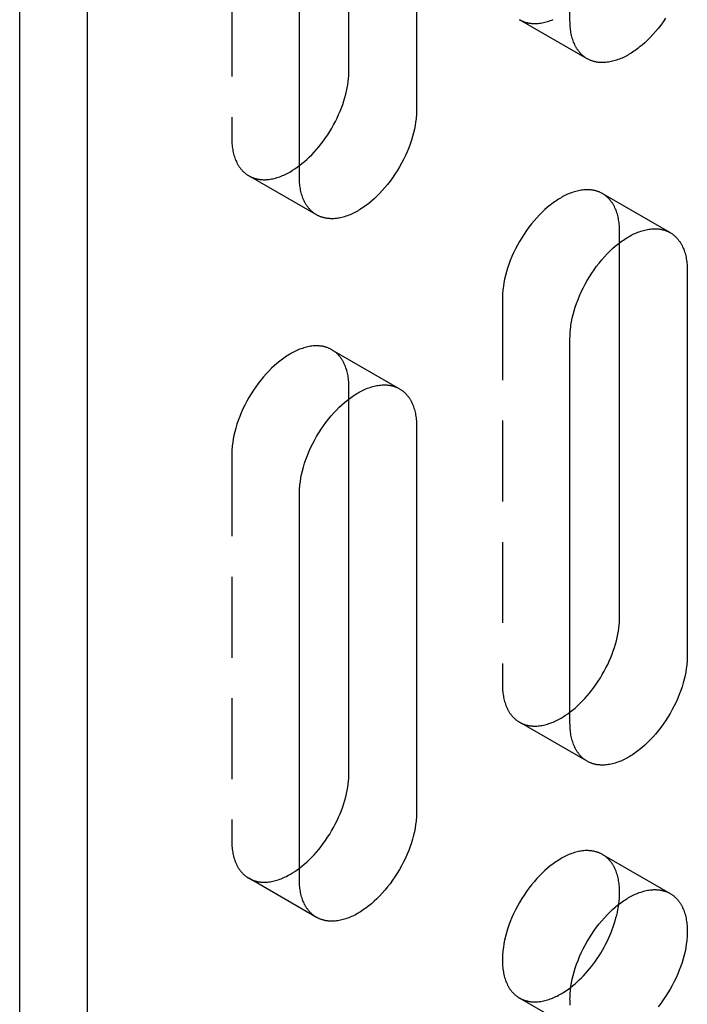
# Model space of a CAD drawing. Units: millimetres. Extents: x 1714 to 2371, y -667 to -499.
# Drawn here: x 2200 to 2221, y -624 to -593 of the extents above; entities that cross this region are included whole.
import ezdxf

# ---------------------------------------------------------------- set-up
doc = ezdxf.new("R2010")
doc.units = ezdxf.units.MM
doc.header["$LTSCALE"] = 0.2
doc.linetypes.add('STRICHLINIE', pattern=[19.05, 12.7, -6.35])
doc.layers.add('GIP_Hidden', color=8, linetype='STRICHLINIE')
doc.layers.add('GIP_Visible', color=7, linetype='Continuous')

# ---------------------------------------------------------------- blocks, each defined once
blk = doc.blocks.new('VECO-A-H3-85-180-60_RL_Iso')
at = {"layer": 'GIP_Hidden'}
for points in [[(6.647, 82.548), (6.647, 70.464)], [(15.671, 74.172), (15.687, 74.163), (15.705, 74.154), (15.722, 74.145), (15.74, 74.137), (15.757, 74.129), (15.775, 74.121), (15.793, 74.114), (15.812, 74.107), (15.83, 74.1), (15.849, 74.094), (15.868, 74.089), (15.887, 74.084), (15.906, 74.079), (15.925, 74.074), (15.945, 74.07), (15.965, 74.066), (15.984, 74.063), (16.004, 74.06), (16.024, 74.058), (16.044, 74.056), (16.065, 74.054), (16.085, 74.052), (16.106, 74.051), (16.126, 74.051), (16.147, 74.051), (16.168, 74.051), (16.188, 74.051), (16.209, 74.052), (16.252, 74.055), (16.294, 74.06), (16.336, 74.065), (16.379, 74.073), (16.422, 74.081), (16.465, 74.091), (16.508, 74.102), (16.55, 74.115), (16.593, 74.129), (16.636, 74.143), (16.679, 74.16), (16.721, 74.177)], [(17.792, 72.948), (15.671, 74.172)], [(6.647, 70.464), (6.647, 70.417), (6.649, 70.37), (6.651, 70.324), (6.654, 70.277), (6.659, 70.231), (6.664, 70.185), (6.67, 70.14), (6.677, 70.095), (6.686, 70.051), (6.695, 70.007), (6.706, 69.963), (6.718, 69.92), (6.731, 69.878), (6.745, 69.837), (6.76, 69.796), (6.776, 69.757), (6.793, 69.718), (6.812, 69.68), (6.821, 69.661), (6.831, 69.643), (6.842, 69.625), (6.852, 69.607), (6.863, 69.59), (6.874, 69.572), (6.885, 69.555), (6.897, 69.539), (6.909, 69.522), (6.921, 69.506), (6.934, 69.49), (6.946, 69.475), (6.96, 69.46), (6.973, 69.445), (6.986, 69.431), (7, 69.416), (7.014, 69.402), (7.029, 69.389), (7.043, 69.376), (7.058, 69.363), (7.073, 69.351), (7.088, 69.338), (7.104, 69.327), (7.12, 69.315), (7.136, 69.304), (7.152, 69.294), (7.169, 69.283), (7.185, 69.273)], [(7.185, 69.273), (7.202, 69.264), (7.219, 69.255), (7.237, 69.246), (7.254, 69.238), (7.272, 69.23), (7.29, 69.222), (7.308, 69.215), (7.326, 69.208), (7.345, 69.202), (7.364, 69.195), (7.383, 69.19), (7.402, 69.185), (7.421, 69.18), (7.44, 69.175), (7.46, 69.171), (7.479, 69.167), (7.499, 69.164), (7.519, 69.161), (7.539, 69.159), (7.559, 69.157), (7.579, 69.155), (7.6, 69.153), (7.62, 69.152), (7.641, 69.152), (7.662, 69.152), (7.682, 69.152), (7.703, 69.152), (7.724, 69.153), (7.766, 69.156), (7.809, 69.161), (7.851, 69.166), (7.894, 69.174), (7.937, 69.182), (7.979, 69.192), (8.022, 69.203), (8.065, 69.216), (8.108, 69.23), (8.151, 69.245), (8.193, 69.261), (8.236, 69.278), (8.278, 69.296), (8.32, 69.315), (8.362, 69.336), (8.403, 69.357), (8.444, 69.379), (8.485, 69.402), (8.556, 69.445), (8.628, 69.491), (8.7, 69.541), (8.774, 69.595)], [(9.307, 68.049), (7.185, 69.273)], [(18.271, 68.714), (18.254, 68.724), (18.236, 68.733), (18.219, 68.742), (18.202, 68.75), (18.184, 68.758), (18.166, 68.766), (18.148, 68.773), (18.129, 68.78), (18.111, 68.786), (18.092, 68.792), (18.073, 68.798), (18.054, 68.803), (18.035, 68.808), (18.016, 68.813), (17.996, 68.817), (17.977, 68.821), (17.957, 68.824), (17.937, 68.827), (17.917, 68.829), (17.897, 68.831), (17.876, 68.833), (17.856, 68.834), (17.836, 68.835), (17.815, 68.836), (17.794, 68.836), (17.774, 68.836), (17.753, 68.836), (17.732, 68.835), (17.69, 68.832), (17.647, 68.827), (17.605, 68.822), (17.562, 68.814), (17.519, 68.806), (17.476, 68.796), (17.434, 68.785), (17.391, 68.772), (17.348, 68.758), (17.305, 68.743), (17.262, 68.727), (17.22, 68.71), (17.178, 68.692), (17.136, 68.673), (17.094, 68.652), (17.053, 68.631), (17.011, 68.609), (16.971, 68.586), (16.93, 68.562), (16.889, 68.536), (16.847, 68.51), (16.805, 68.482), (16.763, 68.453), (16.721, 68.422), (16.679, 68.39), (16.636, 68.357), (16.55, 68.287), (16.465, 68.212), (16.379, 68.131), (16.294, 68.046), (16.209, 67.956), (16.126, 67.861), (16.044, 67.762), (15.965, 67.659), (15.887, 67.552), (15.812, 67.442), (15.74, 67.329), (15.671, 67.213), (15.605, 67.096), (15.543, 66.977), (15.485, 66.857), (15.432, 66.736), (15.382, 66.615), (15.337, 66.495), (15.297, 66.376), (15.261, 66.257), (15.23, 66.141), (15.203, 66.026), (15.181, 65.915), (15.163, 65.805), (15.155, 65.752), (15.149, 65.699), (15.144, 65.647), (15.14, 65.596), (15.136, 65.546), (15.134, 65.497), (15.133, 65.449), (15.132, 65.401)], [(18.809, 67.524), (18.809, 67.571), (18.807, 67.618), (18.805, 67.664), (18.802, 67.711), (18.797, 67.757), (18.792, 67.803), (18.786, 67.848), (18.778, 67.893), (18.77, 67.937), (18.76, 67.981), (18.75, 68.025), (18.738, 68.067), (18.725, 68.11), (18.711, 68.151), (18.696, 68.191), (18.68, 68.231), (18.663, 68.27), (18.644, 68.308), (18.634, 68.327), (18.624, 68.345), (18.614, 68.363), (18.604, 68.381), (18.593, 68.398), (18.582, 68.416), (18.57, 68.432), (18.559, 68.449), (18.547, 68.466), (18.535, 68.482), (18.522, 68.497), (18.509, 68.513), (18.496, 68.528), (18.483, 68.543), (18.47, 68.557), (18.456, 68.572), (18.442, 68.585), (18.427, 68.599), (18.413, 68.612), (18.398, 68.625), (18.383, 68.637), (18.367, 68.65), (18.352, 68.661), (18.336, 68.673), (18.32, 68.684), (18.304, 68.694), (18.287, 68.705), (18.271, 68.714)], [(18.271, 68.714), (20.392, 67.49)], [(18.809, 67.172), (18.809, 67.524)], [(15.132, 65.401), (15.132, 53.317)], [(9.785, 63.816), (9.768, 63.825), (9.751, 63.834), (9.734, 63.843), (9.716, 63.851), (9.699, 63.859), (9.681, 63.867), (9.662, 63.874), (9.644, 63.881), (9.626, 63.887), (9.607, 63.893), (9.588, 63.899), (9.569, 63.904), (9.55, 63.909), (9.53, 63.914), (9.511, 63.918), (9.491, 63.922), (9.472, 63.925), (9.452, 63.928), (9.432, 63.93), (9.411, 63.932), (9.391, 63.934), (9.371, 63.936), (9.35, 63.936), (9.33, 63.937), (9.309, 63.937), (9.288, 63.937), (9.267, 63.937), (9.246, 63.936), (9.204, 63.933), (9.162, 63.928), (9.119, 63.923), (9.077, 63.915), (9.034, 63.907), (8.991, 63.897), (8.948, 63.886), (8.905, 63.873), (8.863, 63.859), (8.82, 63.844), (8.777, 63.828), (8.735, 63.811), (8.693, 63.793), (8.65, 63.774), (8.609, 63.753), (8.567, 63.732), (8.526, 63.71), (8.485, 63.687), (8.444, 63.663), (8.403, 63.637), (8.362, 63.611), (8.32, 63.583), (8.278, 63.554), (8.236, 63.523), (8.193, 63.491), (8.151, 63.458), (8.065, 63.388), (7.979, 63.313), (7.894, 63.232), (7.809, 63.147), (7.724, 63.057), (7.641, 62.962), (7.559, 62.863), (7.479, 62.76), (7.402, 62.653), (7.326, 62.543), (7.254, 62.43), (7.185, 62.314), (7.12, 62.197), (7.058, 62.078), (7, 61.958), (6.946, 61.837), (6.897, 61.716), (6.852, 61.596), (6.812, 61.477), (6.776, 61.358), (6.745, 61.242), (6.718, 61.128), (6.695, 61.016), (6.677, 60.906), (6.67, 60.853), (6.664, 60.8), (6.659, 60.748), (6.654, 60.697), (6.651, 60.647), (6.649, 60.598), (6.647, 60.55), (6.647, 60.502)], [(10.324, 62.625), (10.323, 62.672), (10.322, 62.719), (10.32, 62.765), (10.316, 62.812), (10.312, 62.858), (10.307, 62.904), (10.3, 62.949), (10.293, 62.994), (10.285, 63.038), (10.275, 63.082), (10.265, 63.126), (10.253, 63.168), (10.24, 63.211), (10.226, 63.252), (10.211, 63.292), (10.195, 63.332), (10.177, 63.371), (10.159, 63.409), (10.149, 63.428), (10.139, 63.446), (10.129, 63.464), (10.118, 63.482), (10.108, 63.499), (10.096, 63.517), (10.085, 63.534), (10.073, 63.55), (10.062, 63.567), (10.049, 63.583), (10.037, 63.598), (10.024, 63.614), (10.011, 63.629), (9.998, 63.644), (9.984, 63.658), (9.97, 63.673), (9.956, 63.686), (9.942, 63.7), (9.927, 63.713), (9.913, 63.726), (9.898, 63.738), (9.882, 63.751), (9.867, 63.762), (9.851, 63.774), (9.835, 63.785), (9.818, 63.795), (9.802, 63.806), (9.785, 63.816)], [(9.785, 63.816), (11.907, 62.591)], [(10.324, 62.273), (10.324, 62.625)], [(6.647, 60.502), (6.647, 48.418)], [(15.132, 53.317), (15.133, 53.27), (15.134, 53.224), (15.136, 53.177), (15.14, 53.131), (15.144, 53.085), (15.149, 53.039), (15.155, 52.994), (15.163, 52.949), (15.171, 52.904), (15.181, 52.86), (15.191, 52.817), (15.203, 52.774), (15.216, 52.732), (15.23, 52.691), (15.245, 52.65), (15.261, 52.61), (15.279, 52.571), (15.297, 52.534), (15.307, 52.515), (15.317, 52.497), (15.327, 52.479), (15.337, 52.461), (15.348, 52.443), (15.359, 52.426), (15.371, 52.409), (15.382, 52.392), (15.394, 52.376), (15.407, 52.36), (15.419, 52.344), (15.432, 52.329), (15.445, 52.313), (15.458, 52.299), (15.472, 52.284), (15.485, 52.27), (15.5, 52.256), (15.514, 52.243), (15.528, 52.229), (15.543, 52.217), (15.558, 52.204), (15.574, 52.192), (15.589, 52.18), (15.605, 52.169), (15.621, 52.158), (15.637, 52.147), (15.654, 52.137), (15.671, 52.127)], [(15.671, 52.127), (15.687, 52.117), (15.705, 52.108), (15.722, 52.1), (15.74, 52.091), (15.757, 52.083), (15.775, 52.076), (15.793, 52.068), (15.812, 52.062), (15.83, 52.055), (15.849, 52.049), (15.868, 52.043), (15.887, 52.038), (15.906, 52.033), (15.925, 52.029), (15.945, 52.025), (15.965, 52.021), (15.984, 52.018), (16.004, 52.015), (16.024, 52.012), (16.044, 52.01), (16.065, 52.008), (16.085, 52.007), (16.106, 52.006), (16.126, 52.005), (16.147, 52.005), (16.168, 52.005), (16.188, 52.006), (16.209, 52.007), (16.252, 52.01), (16.294, 52.014), (16.336, 52.02), (16.379, 52.027), (16.422, 52.036), (16.465, 52.046), (16.508, 52.057), (16.55, 52.069), (16.593, 52.083), (16.636, 52.098), (16.679, 52.114), (16.721, 52.131), (16.763, 52.15), (16.805, 52.169), (16.847, 52.189), (16.889, 52.211), (16.93, 52.233), (16.971, 52.256), (17.041, 52.298), (17.112, 52.344), (17.185, 52.394), (17.258, 52.448)], [(17.792, 50.902), (15.671, 52.127)], [(6.647, 48.418), (6.647, 48.371), (6.649, 48.325), (6.651, 48.278), (6.654, 48.232), (6.659, 48.186), (6.664, 48.14), (6.67, 48.095), (6.677, 48.05), (6.686, 48.005), (6.695, 47.961), (6.706, 47.918), (6.718, 47.875), (6.731, 47.833), (6.745, 47.792), (6.76, 47.751), (6.776, 47.711), (6.793, 47.673), (6.812, 47.635), (6.821, 47.616), (6.831, 47.598), (6.842, 47.58), (6.852, 47.562), (6.863, 47.544), (6.874, 47.527), (6.885, 47.51), (6.897, 47.493), (6.909, 47.477), (6.921, 47.461), (6.934, 47.445), (6.946, 47.43), (6.96, 47.414), (6.973, 47.4), (6.986, 47.385), (7, 47.371), (7.014, 47.357), (7.029, 47.344), (7.043, 47.33), (7.058, 47.318), (7.073, 47.305), (7.088, 47.293), (7.104, 47.281), (7.12, 47.27), (7.136, 47.259), (7.152, 47.248), (7.169, 47.238), (7.185, 47.228)], [(18.271, 47.975), (18.254, 47.985), (18.236, 47.994), (18.219, 48.003), (18.202, 48.011), (18.184, 48.019), (18.166, 48.027), (18.148, 48.034), (18.129, 48.041), (18.111, 48.047), (18.092, 48.053), (18.073, 48.059), (18.054, 48.064), (18.035, 48.069), (18.016, 48.074), (17.996, 48.078), (17.977, 48.081), (17.957, 48.085), (17.937, 48.088), (17.917, 48.09), (17.897, 48.092), (17.876, 48.094), (17.856, 48.095), (17.836, 48.096), (17.815, 48.097), (17.794, 48.097), (17.774, 48.097), (17.753, 48.097), (17.732, 48.096), (17.69, 48.093), (17.647, 48.088), (17.605, 48.083), (17.562, 48.075), (17.519, 48.067), (17.476, 48.057), (17.434, 48.046), (17.391, 48.033), (17.348, 48.019), (17.305, 48.004), (17.262, 47.988), (17.22, 47.971), (17.178, 47.953), (17.136, 47.933), (17.094, 47.913), (17.053, 47.892), (17.011, 47.87), (16.971, 47.847), (16.93, 47.823), (16.889, 47.797), (16.847, 47.771), (16.805, 47.743), (16.763, 47.714), (16.721, 47.683), (16.679, 47.651), (16.636, 47.618), (16.55, 47.548), (16.465, 47.473), (16.379, 47.392), (16.294, 47.307), (16.209, 47.217), (16.126, 47.122), (16.044, 47.023), (15.965, 46.92), (15.887, 46.813), (15.812, 46.703), (15.74, 46.59), (15.671, 46.474), (15.605, 46.357), (15.543, 46.238), (15.485, 46.118), (15.432, 45.997), (15.382, 45.876), (15.337, 45.756), (15.297, 45.636), (15.261, 45.518), (15.23, 45.402), (15.203, 45.287), (15.181, 45.176), (15.163, 45.066), (15.155, 45.013), (15.149, 44.96), (15.144, 44.908), (15.14, 44.857), (15.136, 44.807), (15.134, 44.758), (15.133, 44.71), (15.132, 44.662), (15.133, 44.616), (15.134, 44.569), (15.136, 44.522), (15.14, 44.476), (15.144, 44.43), (15.149, 44.384), (15.155, 44.339), (15.163, 44.294), (15.171, 44.249), (15.181, 44.205), (15.191, 44.162), (15.203, 44.119), (15.216, 44.077), (15.23, 44.036), (15.245, 43.995), (15.261, 43.955), (15.279, 43.917), (15.297, 43.879), (15.307, 43.86), (15.317, 43.842), (15.327, 43.824), (15.337, 43.806), (15.348, 43.788), (15.359, 43.771), (15.371, 43.754), (15.382, 43.737), (15.394, 43.721), (15.407, 43.705), (15.419, 43.689), (15.432, 43.674), (15.445, 43.659), (15.458, 43.644), (15.472, 43.629), (15.485, 43.615), (15.5, 43.601), (15.514, 43.588), (15.528, 43.575), (15.543, 43.562), (15.558, 43.549), (15.574, 43.537), (15.589, 43.525), (15.605, 43.514), (15.621, 43.503), (15.637, 43.492), (15.654, 43.482), (15.671, 43.472)], [(18.809, 46.785), (18.809, 46.832), (18.807, 46.879), (18.805, 46.925), (18.802, 46.972), (18.797, 47.018), (18.792, 47.064), (18.786, 47.109), (18.778, 47.154), (18.77, 47.198), (18.76, 47.242), (18.75, 47.286), (18.738, 47.328), (18.725, 47.37), (18.711, 47.412), (18.696, 47.452), (18.68, 47.492), (18.663, 47.531), (18.644, 47.569), (18.634, 47.587), (18.624, 47.606), (18.614, 47.624), (18.604, 47.642), (18.593, 47.659), (18.582, 47.676), (18.57, 47.693), (18.559, 47.71), (18.547, 47.727), (18.535, 47.743), (18.522, 47.758), (18.509, 47.774), (18.496, 47.789), (18.483, 47.804), (18.47, 47.818), (18.456, 47.833), (18.442, 47.846), (18.427, 47.86), (18.413, 47.873), (18.398, 47.886), (18.383, 47.898), (18.367, 47.91), (18.352, 47.922), (18.336, 47.934), (18.32, 47.945), (18.304, 47.955), (18.287, 47.966), (18.271, 47.975)], [(18.271, 47.975), (20.392, 46.751)], [(7.185, 47.228), (7.202, 47.219), (7.219, 47.209), (7.237, 47.201), (7.254, 47.192), (7.272, 47.184), (7.29, 47.177), (7.308, 47.169), (7.326, 47.163), (7.345, 47.156), (7.364, 47.15), (7.383, 47.144), (7.402, 47.139), (7.421, 47.134), (7.44, 47.13), (7.46, 47.126), (7.479, 47.122), (7.499, 47.119), (7.519, 47.116), (7.539, 47.113), (7.559, 47.111), (7.579, 47.109), (7.6, 47.108), (7.62, 47.107), (7.641, 47.106), (7.662, 47.106), (7.682, 47.106), (7.703, 47.107), (7.724, 47.108), (7.766, 47.111), (7.809, 47.115), (7.851, 47.121), (7.894, 47.128), (7.937, 47.137), (7.979, 47.147), (8.022, 47.158), (8.065, 47.17), (8.108, 47.184), (8.151, 47.199), (8.193, 47.215), (8.236, 47.232), (8.278, 47.251), (8.32, 47.27), (8.362, 47.29), (8.403, 47.312), (8.444, 47.334), (8.485, 47.357), (8.555, 47.399), (8.626, 47.444), (8.697, 47.493), (8.77, 47.547)], [(9.307, 46.003), (7.185, 47.228)], [(18.783, 46.413), (18.795, 46.511), (18.803, 46.605), (18.807, 46.697), (18.809, 46.741), (18.809, 46.785)], [(15.671, 43.472), (15.687, 43.463), (15.705, 43.453), (15.722, 43.445), (15.74, 43.436), (15.757, 43.428), (15.775, 43.421), (15.793, 43.413), (15.812, 43.407), (15.83, 43.4), (15.849, 43.394), (15.868, 43.389), (15.887, 43.383), (15.906, 43.378), (15.925, 43.374), (15.945, 43.37), (15.965, 43.366), (15.984, 43.363), (16.004, 43.36), (16.024, 43.357), (16.044, 43.355), (16.065, 43.354), (16.085, 43.352), (16.106, 43.351), (16.126, 43.351), (16.147, 43.35), (16.168, 43.351), (16.188, 43.351), (16.209, 43.352), (16.252, 43.355), (16.294, 43.359), (16.336, 43.365), (16.379, 43.372), (16.422, 43.381), (16.465, 43.391), (16.508, 43.402), (16.55, 43.415), (16.593, 43.428), (16.636, 43.443), (16.679, 43.459), (16.721, 43.477), (16.763, 43.495), (16.805, 43.514), (16.847, 43.534), (16.889, 43.556), (16.93, 43.578), (16.971, 43.601), (17.008, 43.623), (17.046, 43.646), (17.123, 43.696), (17.201, 43.751), (17.28, 43.81)], [(17.792, 42.247), (15.671, 43.472)]]:
    blk.add_lwpolyline(points, dxfattribs=at)
at = {"layer": 'GIP_Visible'}
for points in [[(0, 26.944), (0, 96.347)], [(2.121, 25.72), (2.121, 95.122)], [(17.253, 74.138), (17.253, 86.222)], [(10.324, 72.587), (10.324, 84.319)], [(12.445, 83.446), (12.445, 71.362)], [(8.768, 69.239), (8.768, 81.323)], [(20.251, 74.22), (20.176, 74.11), (20.098, 74.003), (20.018, 73.9), (19.936, 73.801), (19.853, 73.706), (19.769, 73.616), (19.683, 73.531), (19.598, 73.45), (19.512, 73.375), (19.426, 73.305), (19.384, 73.272), (19.341, 73.24), (19.299, 73.21), (19.257, 73.18), (19.215, 73.152), (19.174, 73.126), (19.133, 73.101), (19.092, 73.076), (19.051, 73.053), (19.01, 73.031), (18.968, 73.01), (18.927, 72.99), (18.885, 72.97), (18.842, 72.952), (18.8, 72.935), (18.757, 72.919), (18.715, 72.904), (18.672, 72.89), (18.629, 72.878), (18.586, 72.866), (18.543, 72.856), (18.5, 72.848), (18.458, 72.841), (18.415, 72.835), (18.373, 72.83), (18.331, 72.827), (18.31, 72.827), (18.289, 72.826), (18.268, 72.826), (18.247, 72.826), (18.227, 72.827), (18.206, 72.828), (18.186, 72.829), (18.166, 72.831), (18.146, 72.833), (18.126, 72.835), (18.106, 72.838), (18.086, 72.842), (18.066, 72.845), (18.047, 72.849), (18.027, 72.854), (18.008, 72.859), (17.989, 72.864), (17.97, 72.87), (17.952, 72.876), (17.933, 72.882), (17.915, 72.889), (17.897, 72.896), (17.879, 72.904), (17.861, 72.912), (17.843, 72.92), (17.826, 72.929), (17.809, 72.938), (17.792, 72.948)], [(17.792, 72.948), (17.775, 72.958), (17.759, 72.968), (17.742, 72.979), (17.726, 72.99), (17.711, 73.001), (17.695, 73.013), (17.68, 73.025), (17.665, 73.037), (17.65, 73.05), (17.635, 73.063), (17.621, 73.077), (17.607, 73.091), (17.593, 73.105), (17.579, 73.119), (17.566, 73.134), (17.553, 73.149), (17.54, 73.165), (17.528, 73.181), (17.516, 73.197), (17.504, 73.213), (17.492, 73.23), (17.481, 73.247), (17.47, 73.264), (17.459, 73.281), (17.448, 73.299), (17.438, 73.317), (17.428, 73.336), (17.418, 73.354), (17.4, 73.392), (17.382, 73.431), (17.366, 73.471), (17.351, 73.511), (17.337, 73.553), (17.324, 73.595), (17.313, 73.637), (17.302, 73.681), (17.293, 73.725), (17.284, 73.769), (17.277, 73.814), (17.27, 73.86), (17.265, 73.905), (17.261, 73.951), (17.258, 73.998), (17.255, 74.044), (17.254, 74.091), (17.253, 74.138)], [(8.774, 69.595), (8.85, 69.655), (8.926, 69.719), (9.003, 69.787), (9.079, 69.859), (9.155, 69.935), (9.23, 70.015), (9.305, 70.098), (9.378, 70.185), (9.45, 70.275), (9.521, 70.369), (9.589, 70.465), (9.656, 70.564), (9.72, 70.665), (9.782, 70.768), (9.84, 70.873), (9.896, 70.979), (9.949, 71.086), (9.998, 71.193), (10.045, 71.301), (10.087, 71.408), (10.126, 71.516), (10.162, 71.622), (10.194, 71.727), (10.222, 71.831), (10.247, 71.934), (10.268, 72.034), (10.285, 72.133), (10.299, 72.229), (10.31, 72.322), (10.318, 72.413), (10.322, 72.501), (10.324, 72.587)], [(12.445, 71.362), (12.445, 71.314), (12.443, 71.266), (12.441, 71.217), (12.438, 71.167), (12.433, 71.116), (12.428, 71.064), (12.422, 71.011), (12.414, 70.958), (12.396, 70.849), (12.374, 70.737), (12.347, 70.622), (12.316, 70.506), (12.28, 70.388), (12.24, 70.268), (12.195, 70.148), (12.145, 70.027), (12.092, 69.906), (12.034, 69.786), (11.972, 69.667), (11.907, 69.55), (11.838, 69.434), (11.765, 69.321), (11.69, 69.211), (11.613, 69.104), (11.533, 69.001), (11.451, 68.902), (11.368, 68.807), (11.283, 68.717), (11.198, 68.632), (11.112, 68.551), (11.027, 68.476), (10.941, 68.406), (10.899, 68.373), (10.856, 68.341), (10.814, 68.311), (10.772, 68.281), (10.73, 68.254), (10.689, 68.227), (10.647, 68.202), (10.607, 68.177), (10.566, 68.154), (10.525, 68.132), (10.483, 68.111), (10.441, 68.091), (10.399, 68.071), (10.357, 68.053), (10.315, 68.036), (10.272, 68.02), (10.229, 68.005), (10.187, 67.991), (10.144, 67.979), (10.101, 67.967), (10.058, 67.957), (10.015, 67.949), (9.972, 67.942), (9.93, 67.936), (9.888, 67.931), (9.845, 67.928), (9.825, 67.928), (9.804, 67.927), (9.783, 67.927), (9.762, 67.927), (9.742, 67.928), (9.721, 67.929), (9.701, 67.93), (9.68, 67.932), (9.66, 67.934), (9.64, 67.936), (9.62, 67.939), (9.601, 67.943), (9.581, 67.946), (9.561, 67.95), (9.542, 67.955), (9.523, 67.96), (9.504, 67.965), (9.485, 67.971), (9.466, 67.977), (9.448, 67.983), (9.429, 67.99), (9.411, 67.997), (9.393, 68.005), (9.376, 68.013), (9.358, 68.021), (9.341, 68.03), (9.324, 68.039), (9.307, 68.049)], [(9.307, 68.049), (9.29, 68.059), (9.273, 68.069), (9.257, 68.08), (9.241, 68.091), (9.225, 68.102), (9.21, 68.114), (9.194, 68.126), (9.179, 68.138), (9.164, 68.151), (9.15, 68.164), (9.136, 68.178), (9.121, 68.192), (9.108, 68.206), (9.094, 68.22), (9.081, 68.235), (9.068, 68.25), (9.055, 68.266), (9.043, 68.282), (9.03, 68.298), (9.018, 68.314), (9.007, 68.331), (8.995, 68.348), (8.984, 68.365), (8.974, 68.382), (8.963, 68.4), (8.953, 68.418), (8.943, 68.437), (8.933, 68.455), (8.915, 68.493), (8.897, 68.532), (8.881, 68.572), (8.866, 68.612), (8.852, 68.654), (8.839, 68.696), (8.827, 68.739), (8.817, 68.782), (8.807, 68.826), (8.799, 68.87), (8.791, 68.915), (8.785, 68.961), (8.78, 69.006), (8.776, 69.052), (8.772, 69.099), (8.77, 69.145), (8.769, 69.192), (8.768, 69.239)], [(17.253, 64.177), (17.254, 64.224), (17.255, 64.272), (17.258, 64.322), (17.261, 64.372), (17.265, 64.423), (17.27, 64.475), (17.277, 64.527), (17.284, 64.581), (17.302, 64.69), (17.324, 64.802), (17.351, 64.916), (17.382, 65.033), (17.418, 65.151), (17.459, 65.27), (17.504, 65.391), (17.553, 65.511), (17.607, 65.632), (17.665, 65.752), (17.726, 65.871), (17.792, 65.989), (17.861, 66.104), (17.933, 66.217), (18.008, 66.327), (18.086, 66.434), (18.166, 66.537), (18.247, 66.636), (18.331, 66.731), (18.415, 66.821), (18.5, 66.907), (18.586, 66.987), (18.672, 67.062), (18.757, 67.132), (18.8, 67.165), (18.842, 67.197), (18.885, 67.228), (18.927, 67.257), (18.968, 67.285), (19.01, 67.312), (19.051, 67.337), (19.092, 67.361), (19.133, 67.384), (19.174, 67.406), (19.215, 67.427), (19.257, 67.448), (19.299, 67.467), (19.341, 67.485), (19.384, 67.503), (19.426, 67.519), (19.469, 67.534), (19.512, 67.547), (19.555, 67.56), (19.598, 67.571), (19.641, 67.581), (19.683, 67.59), (19.726, 67.597), (19.769, 67.603), (19.811, 67.607), (19.853, 67.61), (19.874, 67.611), (19.895, 67.611), (19.916, 67.612), (19.936, 67.611), (19.957, 67.611), (19.977, 67.61), (19.998, 67.608), (20.018, 67.607), (20.038, 67.605), (20.058, 67.602), (20.078, 67.599), (20.098, 67.596), (20.118, 67.592), (20.137, 67.588), (20.156, 67.583), (20.176, 67.579), (20.195, 67.573), (20.213, 67.568), (20.232, 67.562), (20.251, 67.555), (20.269, 67.548), (20.287, 67.541), (20.305, 67.534), (20.323, 67.526), (20.34, 67.517), (20.358, 67.508), (20.375, 67.499), (20.392, 67.49)], [(20.392, 67.49), (20.409, 67.48), (20.425, 67.47), (20.441, 67.459), (20.457, 67.448), (20.473, 67.437), (20.489, 67.425), (20.504, 67.413), (20.519, 67.4), (20.534, 67.387), (20.549, 67.374), (20.563, 67.361), (20.577, 67.347), (20.591, 67.333), (20.604, 67.318), (20.618, 67.303), (20.631, 67.288), (20.643, 67.273), (20.656, 67.257), (20.668, 67.241), (20.68, 67.224), (20.692, 67.208), (20.703, 67.191), (20.714, 67.174), (20.725, 67.156), (20.736, 67.138), (20.746, 67.12), (20.756, 67.102), (20.765, 67.083), (20.784, 67.045), (20.801, 67.006), (20.818, 66.967), (20.833, 66.926), (20.847, 66.885), (20.859, 66.843), (20.871, 66.8), (20.882, 66.757), (20.891, 66.713), (20.9, 66.668), (20.907, 66.623), (20.913, 66.578), (20.919, 66.532), (20.923, 66.486), (20.926, 66.44), (20.929, 66.393), (20.93, 66.346), (20.93, 66.3)], [(18.809, 55.44), (18.809, 67.172)], [(20.93, 66.3), (20.93, 54.215)], [(17.253, 52.092), (17.253, 64.177)], [(8.768, 59.278), (8.769, 59.325), (8.77, 59.373), (8.772, 59.423), (8.776, 59.473), (8.78, 59.524), (8.785, 59.576), (8.791, 59.628), (8.799, 59.682), (8.817, 59.791), (8.839, 59.903), (8.866, 60.017), (8.897, 60.134), (8.933, 60.252), (8.974, 60.371), (9.018, 60.492), (9.068, 60.612), (9.121, 60.733), (9.179, 60.853), (9.241, 60.972), (9.307, 61.09), (9.376, 61.205), (9.448, 61.318), (9.523, 61.428), (9.601, 61.535), (9.68, 61.638), (9.762, 61.737), (9.845, 61.832), (9.93, 61.922), (10.015, 62.008), (10.101, 62.088), (10.187, 62.163), (10.272, 62.233), (10.315, 62.267), (10.357, 62.298), (10.399, 62.329), (10.441, 62.358), (10.483, 62.386), (10.525, 62.413), (10.566, 62.438), (10.607, 62.462), (10.647, 62.485), (10.689, 62.507), (10.73, 62.528), (10.772, 62.549), (10.814, 62.568), (10.856, 62.586), (10.899, 62.604), (10.941, 62.62), (10.984, 62.635), (11.027, 62.648), (11.07, 62.661), (11.112, 62.672), (11.155, 62.682), (11.198, 62.691), (11.241, 62.698), (11.283, 62.704), (11.326, 62.708), (11.368, 62.711), (11.389, 62.712), (11.41, 62.712), (11.43, 62.713), (11.451, 62.712), (11.472, 62.712), (11.492, 62.711), (11.512, 62.709), (11.533, 62.708), (11.553, 62.706), (11.573, 62.703), (11.593, 62.7), (11.613, 62.697), (11.632, 62.693), (11.652, 62.689), (11.671, 62.685), (11.69, 62.68), (11.709, 62.674), (11.728, 62.669), (11.747, 62.663), (11.765, 62.656), (11.784, 62.649), (11.802, 62.642), (11.82, 62.635), (11.838, 62.627), (11.855, 62.618), (11.873, 62.609), (11.89, 62.6), (11.907, 62.591)], [(11.907, 62.591), (11.923, 62.581), (11.94, 62.571), (11.956, 62.56), (11.972, 62.549), (11.988, 62.538), (12.003, 62.526), (12.019, 62.514), (12.034, 62.501), (12.049, 62.488), (12.063, 62.475), (12.078, 62.462), (12.092, 62.448), (12.106, 62.434), (12.119, 62.419), (12.132, 62.404), (12.145, 62.389), (12.158, 62.374), (12.171, 62.358), (12.183, 62.342), (12.195, 62.325), (12.206, 62.309), (12.218, 62.292), (12.229, 62.275), (12.24, 62.257), (12.25, 62.239), (12.26, 62.221), (12.27, 62.203), (12.28, 62.184), (12.299, 62.146), (12.316, 62.107), (12.332, 62.068), (12.347, 62.027), (12.361, 61.986), (12.374, 61.944), (12.386, 61.901), (12.396, 61.858), (12.406, 61.814), (12.414, 61.769), (12.422, 61.724), (12.428, 61.679), (12.433, 61.633), (12.438, 61.587), (12.441, 61.541), (12.443, 61.494), (12.445, 61.447), (12.445, 61.401)], [(10.324, 50.541), (10.324, 62.273)], [(12.445, 61.401), (12.445, 49.316)], [(8.768, 47.194), (8.768, 59.278)], [(17.258, 52.448), (17.334, 52.507), (17.41, 52.571), (17.487, 52.639), (17.563, 52.711), (17.639, 52.787), (17.715, 52.867), (17.789, 52.951), (17.863, 53.038), (17.935, 53.128), (18.005, 53.221), (18.074, 53.318), (18.141, 53.417), (18.205, 53.518), (18.266, 53.621), (18.325, 53.725), (18.381, 53.831), (18.434, 53.938), (18.483, 54.046), (18.53, 54.154), (18.572, 54.261), (18.611, 54.369), (18.647, 54.475), (18.679, 54.58), (18.707, 54.685), (18.732, 54.787), (18.753, 54.888), (18.771, 54.986), (18.785, 55.082), (18.796, 55.176), (18.803, 55.267), (18.808, 55.355), (18.809, 55.44)], [(20.93, 54.215), (20.93, 54.168), (20.929, 54.12), (20.926, 54.07), (20.923, 54.02), (20.919, 53.969), (20.913, 53.917), (20.907, 53.865), (20.9, 53.811), (20.882, 53.702), (20.859, 53.59), (20.833, 53.476), (20.801, 53.359), (20.765, 53.241), (20.725, 53.122), (20.68, 53.001), (20.631, 52.881), (20.577, 52.76), (20.519, 52.64), (20.457, 52.521), (20.392, 52.403), (20.323, 52.288), (20.251, 52.175), (20.176, 52.065), (20.098, 51.958), (20.018, 51.855), (19.936, 51.756), (19.853, 51.661), (19.769, 51.571), (19.683, 51.485), (19.598, 51.405), (19.512, 51.33), (19.426, 51.26), (19.384, 51.227), (19.341, 51.195), (19.299, 51.164), (19.257, 51.135), (19.215, 51.107), (19.174, 51.08), (19.133, 51.055), (19.092, 51.031), (19.051, 51.008), (19.01, 50.986), (18.968, 50.965), (18.927, 50.944), (18.885, 50.925), (18.842, 50.907), (18.8, 50.889), (18.757, 50.873), (18.715, 50.858), (18.672, 50.845), (18.629, 50.832), (18.586, 50.821), (18.543, 50.811), (18.5, 50.802), (18.458, 50.795), (18.415, 50.789), (18.373, 50.785), (18.331, 50.782), (18.31, 50.781), (18.289, 50.781), (18.268, 50.78), (18.247, 50.781), (18.227, 50.781), (18.206, 50.782), (18.186, 50.784), (18.166, 50.785), (18.146, 50.788), (18.126, 50.79), (18.106, 50.793), (18.086, 50.796), (18.066, 50.8), (18.047, 50.804), (18.027, 50.809), (18.008, 50.813), (17.989, 50.819), (17.97, 50.824), (17.952, 50.83), (17.933, 50.837), (17.915, 50.844), (17.897, 50.851), (17.879, 50.858), (17.861, 50.866), (17.843, 50.875), (17.826, 50.884), (17.809, 50.893), (17.792, 50.902)], [(17.792, 50.902), (17.775, 50.912), (17.759, 50.922), (17.742, 50.933), (17.726, 50.944), (17.711, 50.955), (17.695, 50.967), (17.68, 50.979), (17.665, 50.992), (17.65, 51.005), (17.635, 51.018), (17.621, 51.031), (17.607, 51.045), (17.593, 51.059), (17.579, 51.074), (17.566, 51.089), (17.553, 51.104), (17.54, 51.119), (17.528, 51.135), (17.516, 51.151), (17.504, 51.168), (17.492, 51.184), (17.481, 51.201), (17.47, 51.218), (17.459, 51.236), (17.448, 51.254), (17.438, 51.272), (17.428, 51.29), (17.418, 51.309), (17.4, 51.347), (17.382, 51.386), (17.366, 51.425), (17.351, 51.466), (17.337, 51.507), (17.324, 51.549), (17.313, 51.592), (17.302, 51.635), (17.293, 51.679), (17.284, 51.724), (17.277, 51.769), (17.27, 51.814), (17.265, 51.86), (17.261, 51.906), (17.258, 51.952), (17.255, 51.999), (17.254, 52.046), (17.253, 52.092)], [(8.77, 47.547), (8.846, 47.606), (8.922, 47.67), (8.999, 47.738), (9.075, 47.81), (9.152, 47.886), (9.227, 47.966), (9.302, 48.049), (9.376, 48.136), (9.448, 48.227), (9.518, 48.32), (9.587, 48.416), (9.654, 48.515), (9.718, 48.617), (9.78, 48.72), (9.839, 48.824), (9.895, 48.93), (9.948, 49.038), (9.997, 49.145), (10.044, 49.253), (10.086, 49.361), (10.126, 49.468), (10.161, 49.575), (10.193, 49.68), (10.222, 49.785), (10.246, 49.887), (10.268, 49.988), (10.285, 50.087), (10.299, 50.183), (10.31, 50.277), (10.318, 50.368), (10.322, 50.456), (10.324, 50.541)], [(12.445, 49.316), (12.445, 49.269), (12.443, 49.221), (12.441, 49.171), (12.438, 49.121), (12.433, 49.07), (12.428, 49.019), (12.422, 48.966), (12.414, 48.912), (12.396, 48.803), (12.374, 48.691), (12.347, 48.577), (12.316, 48.46), (12.28, 48.342), (12.24, 48.223), (12.195, 48.102), (12.145, 47.982), (12.092, 47.861), (12.034, 47.741), (11.972, 47.622), (11.907, 47.504), (11.838, 47.389), (11.765, 47.276), (11.69, 47.166), (11.613, 47.059), (11.533, 46.956), (11.451, 46.857), (11.368, 46.762), (11.283, 46.672), (11.198, 46.586), (11.112, 46.506), (11.027, 46.431), (10.941, 46.361), (10.899, 46.328), (10.856, 46.296), (10.814, 46.265), (10.772, 46.236), (10.73, 46.208), (10.689, 46.181), (10.647, 46.156), (10.607, 46.132), (10.566, 46.109), (10.525, 46.087), (10.483, 46.066), (10.441, 46.045), (10.399, 46.026), (10.357, 46.008), (10.315, 45.99), (10.272, 45.974), (10.229, 45.959), (10.187, 45.946), (10.144, 45.933), (10.101, 45.922), (10.058, 45.912), (10.015, 45.903), (9.972, 45.896), (9.93, 45.89), (9.888, 45.886), (9.845, 45.883), (9.825, 45.882), (9.804, 45.882), (9.783, 45.881), (9.762, 45.882), (9.742, 45.882), (9.721, 45.883), (9.701, 45.885), (9.68, 45.886), (9.66, 45.889), (9.64, 45.891), (9.62, 45.894), (9.601, 45.897), (9.581, 45.901), (9.561, 45.905), (9.542, 45.91), (9.523, 45.914), (9.504, 45.92), (9.485, 45.925), (9.466, 45.931), (9.448, 45.938), (9.429, 45.945), (9.411, 45.952), (9.393, 45.959), (9.376, 45.967), (9.358, 45.976), (9.341, 45.985), (9.324, 45.994), (9.307, 46.003)], [(9.307, 46.003), (9.29, 46.013), (9.273, 46.023), (9.257, 46.034), (9.241, 46.045), (9.225, 46.057), (9.21, 46.068), (9.194, 46.08), (9.179, 46.093), (9.164, 46.106), (9.15, 46.119), (9.136, 46.132), (9.121, 46.146), (9.108, 46.16), (9.094, 46.175), (9.081, 46.19), (9.068, 46.205), (9.055, 46.22), (9.043, 46.236), (9.03, 46.252), (9.018, 46.269), (9.007, 46.285), (8.995, 46.302), (8.984, 46.32), (8.974, 46.337), (8.963, 46.355), (8.953, 46.373), (8.943, 46.391), (8.933, 46.41), (8.915, 46.448), (8.897, 46.487), (8.881, 46.526), (8.866, 46.567), (8.852, 46.608), (8.839, 46.65), (8.827, 46.693), (8.817, 46.736), (8.807, 46.78), (8.799, 46.825), (8.791, 46.87), (8.785, 46.915), (8.78, 46.961), (8.776, 47.007), (8.772, 47.053), (8.77, 47.1), (8.769, 47.147), (8.768, 47.194)], [(17.261, 43.251), (17.258, 43.297), (17.255, 43.344), (17.254, 43.391), (17.253, 43.438), (17.254, 43.485), (17.255, 43.533), (17.258, 43.583), (17.261, 43.633), (17.265, 43.684), (17.27, 43.736), (17.277, 43.788), (17.284, 43.842), (17.302, 43.951), (17.324, 44.063), (17.351, 44.177), (17.382, 44.294), (17.418, 44.412), (17.459, 44.531), (17.504, 44.652), (17.553, 44.772), (17.607, 44.893), (17.665, 45.013), (17.726, 45.132), (17.792, 45.25), (17.861, 45.365), (17.933, 45.478), (18.008, 45.588), (18.086, 45.695), (18.166, 45.798), (18.247, 45.897), (18.331, 45.992), (18.415, 46.082), (18.5, 46.168), (18.586, 46.248), (18.672, 46.323), (18.757, 46.393), (18.8, 46.426), (18.842, 46.458), (18.885, 46.489), (18.927, 46.518), (18.968, 46.546), (19.01, 46.573), (19.051, 46.598), (19.092, 46.622), (19.133, 46.645), (19.174, 46.667), (19.215, 46.688), (19.257, 46.709), (19.299, 46.728), (19.341, 46.746), (19.384, 46.764), (19.426, 46.78), (19.469, 46.795), (19.512, 46.808), (19.555, 46.821), (19.598, 46.832), (19.641, 46.842), (19.683, 46.851), (19.726, 46.858), (19.769, 46.864), (19.811, 46.868), (19.853, 46.871), (19.874, 46.872), (19.895, 46.872), (19.916, 46.873), (19.936, 46.872), (19.957, 46.872), (19.977, 46.871), (19.998, 46.869), (20.018, 46.868), (20.038, 46.865), (20.058, 46.863), (20.078, 46.86), (20.098, 46.857), (20.118, 46.853), (20.137, 46.849), (20.156, 46.844), (20.176, 46.84), (20.195, 46.834), (20.213, 46.829), (20.232, 46.823), (20.251, 46.816), (20.269, 46.809), (20.287, 46.802), (20.305, 46.795), (20.323, 46.787), (20.34, 46.778), (20.358, 46.769), (20.375, 46.76), (20.392, 46.751)], [(20.392, 46.751), (20.409, 46.741), (20.425, 46.731), (20.441, 46.72), (20.457, 46.709), (20.473, 46.697), (20.489, 46.686), (20.504, 46.674), (20.519, 46.661), (20.534, 46.648), (20.549, 46.635), (20.563, 46.622), (20.577, 46.608), (20.591, 46.594), (20.604, 46.579), (20.618, 46.564), (20.631, 46.549), (20.643, 46.534), (20.656, 46.518), (20.668, 46.502), (20.68, 46.485), (20.692, 46.469), (20.703, 46.452), (20.714, 46.434), (20.725, 46.417), (20.736, 46.399), (20.746, 46.381), (20.756, 46.363), (20.765, 46.344), (20.784, 46.306), (20.801, 46.267), (20.818, 46.228), (20.833, 46.187), (20.847, 46.146), (20.859, 46.104), (20.871, 46.061), (20.882, 46.018), (20.891, 45.974), (20.9, 45.929), (20.907, 45.884), (20.913, 45.839), (20.919, 45.793), (20.923, 45.747), (20.926, 45.701), (20.929, 45.654), (20.93, 45.607), (20.93, 45.561)], [(17.28, 43.81), (17.345, 43.862), (17.411, 43.917), (17.477, 43.975), (17.543, 44.037), (17.609, 44.101), (17.674, 44.168), (17.739, 44.238), (17.803, 44.311), (17.866, 44.386), (17.928, 44.464), (17.989, 44.544), (18.049, 44.626), (18.107, 44.711), (18.163, 44.797), (18.218, 44.884), (18.271, 44.973), (18.321, 45.063), (18.37, 45.155), (18.416, 45.246), (18.46, 45.339), (18.501, 45.432), (18.54, 45.525), (18.576, 45.617), (18.61, 45.71), (18.641, 45.801), (18.669, 45.892), (18.695, 45.983), (18.718, 46.072), (18.738, 46.159), (18.755, 46.246), (18.77, 46.33), (18.783, 46.413)], [(20.93, 45.561), (20.93, 45.513), (20.929, 45.465), (20.926, 45.416), (20.923, 45.365), (20.919, 45.314), (20.913, 45.263), (20.907, 45.21), (20.9, 45.157), (20.882, 45.047), (20.859, 44.935), (20.833, 44.821), (20.801, 44.705), (20.765, 44.586), (20.725, 44.467), (20.68, 44.347), (20.631, 44.226), (20.577, 44.105), (20.519, 43.985), (20.457, 43.866), (20.392, 43.749), (20.323, 43.633), (20.251, 43.52), (20.176, 43.41), (20.098, 43.303), (20.018, 43.2)]]:
    blk.add_lwpolyline(points, dxfattribs=at)

msp = doc.modelspace()

# ---------------------------------------------------------------- block references
msp.add_blockref('VECO-A-H3-85-180-60_RL_Iso', (2200.132, -667.205))

doc.saveas('drawing.dxf')
